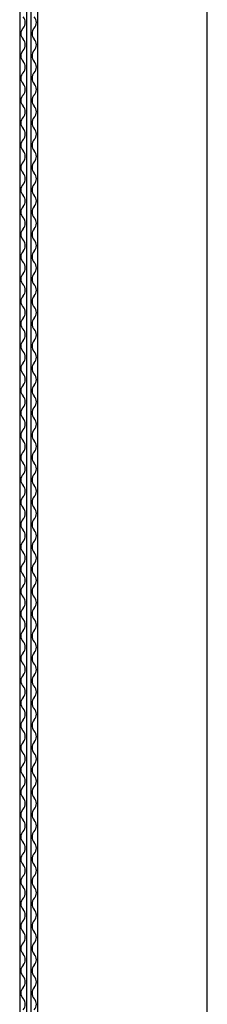
# Model space of a CAD drawing. Units: millimetres. Extents: x 11844 to 126304, y 1215 to 81353.
# Drawn here: x 75445 to 76285, y 46244 to 50657 of the extents above; entities that cross this region are included whole.
import ezdxf

# ---------------------------------------------------------------- set-up
doc = ezdxf.new("R2010")
doc.units = ezdxf.units.MM
doc.header["$LTSCALE"] = 450
doc.header["$MEASUREMENT"] = 0
doc.layers.get('0').update_dxf_attribs({"linetype": 'CONTINUOUS'})
doc.layers.add('ITI', color=3, linetype='CONTINUOUS')
doc.layers.add('MARK', color=9, linetype='CONTINUOUS')

msp = doc.modelspace()

# ---------------------------------------------------------------- linework, layer by layer
at = {"color": 3, "linetype": 'Continuous'}
msp.add_line((76284.8, 41266.5), (76284.8, 56646.8), dxfattribs=at)
at = {"layer": 'ITI', "color": 3, "linetype": 'Continuous'}
for p, q in [((75444.8, 54019.2), (75444.8, 43271.3)), ((75474.8, 54019.2), (75474.8, 43271.3)), ((75494.8, 54019.2), (75494.8, 43271.3)), ((75524.8, 54019.2), (75524.8, 43271.3))]:
    msp.add_line(p, q, dxfattribs=at)
at = {"layer": 'MARK', "color": 3}
for centre, start, end in [((75433.6, 50644.2), 316.3972, 43.6028), ((75483.6, 50644.2), 316.3972, 43.6028), ((75486.1, 50594.2), 136.3972, 223.6028), ((75536.1, 50594.2), 136.3972, 223.6028), ((75433.6, 50544.2), 316.3972, 43.6028), ((75483.6, 50544.2), 316.3972, 43.6028), ((75486.1, 50494.2), 136.3972, 223.6028), ((75536.1, 50494.2), 136.3972, 223.6028), ((75433.6, 50444.2), 316.3972, 43.6028), ((75483.6, 50444.2), 316.3972, 43.6028), ((75486.1, 50394.2), 136.3972, 223.6028), ((75536.1, 50394.2), 136.3972, 223.6028), ((75433.6, 50344.2), 316.3972, 43.6028), ((75483.6, 50344.2), 316.3972, 43.6028), ((75486.1, 50294.2), 136.3972, 223.6028), ((75536.1, 50294.2), 136.3972, 223.6028), ((75433.6, 50244.2), 316.3972, 43.6028), ((75483.6, 50244.2), 316.3972, 43.6028), ((75486.1, 50194.2), 136.3972, 223.6028), ((75536.1, 50194.2), 136.3972, 223.6028), ((75433.6, 50144.2), 316.3972, 43.6028), ((75483.6, 50144.2), 316.3972, 43.6028), ((75486.1, 50094.2), 136.3972, 223.6028), ((75536.1, 50094.2), 136.3972, 223.6028), ((75433.6, 50044.2), 316.3972, 43.6028), ((75483.6, 50044.2), 316.3972, 43.6028), ((75486.1, 49994.2), 136.3972, 223.6028), ((75536.1, 49994.2), 136.3972, 223.6028), ((75433.6, 49944.2), 316.3972, 43.6028), ((75483.6, 49944.2), 316.3972, 43.6028), ((75486.1, 49894.2), 136.3972, 223.6028), ((75536.1, 49894.2), 136.3972, 223.6028), ((75433.6, 49844.2), 316.3972, 43.6028), ((75483.6, 49844.2), 316.3972, 43.6028), ((75486.1, 49794.2), 136.3972, 223.6028), ((75536.1, 49794.2), 136.3972, 223.6028), ((75433.6, 49744.2), 316.3972, 43.6028), ((75483.6, 49744.2), 316.3972, 43.6028), ((75486.1, 49694.2), 136.3972, 223.6028), ((75536.1, 49694.2), 136.3972, 223.6028), ((75433.6, 49644.2), 316.3972, 43.6028), ((75483.6, 49644.2), 316.3972, 43.6028), ((75486.1, 49594.2), 136.3972, 223.6028), ((75536.1, 49594.2), 136.3972, 223.6028), ((75433.6, 49544.2), 316.3972, 43.6028), ((75483.6, 49544.2), 316.3972, 43.6028), ((75486.1, 49494.2), 136.3972, 223.6028), ((75536.1, 49494.2), 136.3972, 223.6028), ((75433.6, 49444.2), 316.3972, 43.6028), ((75483.6, 49444.2), 316.3972, 43.6028), ((75486.1, 49394.2), 136.3972, 223.6028), ((75536.1, 49394.2), 136.3972, 223.6028), ((75433.6, 49344.2), 316.3972, 43.6028), ((75483.6, 49344.2), 316.3972, 43.6028), ((75486.1, 49294.2), 136.3972, 223.6028), ((75536.1, 49294.2), 136.3972, 223.6028), ((75433.6, 49244.2), 316.3972, 43.6028), ((75483.6, 49244.2), 316.3972, 43.6028), ((75486.1, 49194.2), 136.3972, 223.6028), ((75536.1, 49194.2), 136.3972, 223.6028), ((75433.6, 49144.2), 316.3972, 43.6028), ((75483.6, 49144.2), 316.3972, 43.6028), ((75486.1, 49094.2), 136.3972, 223.6028), ((75536.1, 49094.2), 136.3972, 223.6028), ((75433.6, 49044.2), 316.3972, 43.6028), ((75483.6, 49044.2), 316.3972, 43.6028), ((75486.1, 48994.2), 136.3972, 223.6028), ((75536.1, 48994.2), 136.3972, 223.6028), ((75433.6, 48944.2), 316.3972, 43.6028), ((75483.6, 48944.2), 316.3972, 43.6028), ((75486.1, 48894.2), 136.3972, 223.6028), ((75536.1, 48894.2), 136.3972, 223.6028), ((75433.6, 48844.2), 316.3972, 43.6028), ((75483.6, 48844.2), 316.3972, 43.6028), ((75486.1, 48794.2), 136.3972, 223.6028), ((75536.1, 48794.2), 136.3972, 223.6028), ((75433.6, 48744.2), 316.3972, 43.6028), ((75483.6, 48744.2), 316.3972, 43.6028), ((75486.1, 48694.2), 136.3972, 223.6028), ((75536.1, 48694.2), 136.3972, 223.6028), ((75433.6, 48644.2), 316.3972, 43.6028), ((75483.6, 48644.2), 316.3972, 43.6028), ((75486.1, 48594.2), 136.3972, 223.6028), ((75536.1, 48594.2), 136.3972, 223.6028), ((75433.6, 48544.2), 316.3972, 43.6028), ((75483.6, 48544.2), 316.3972, 43.6028), ((75486.1, 48494.2), 136.3972, 223.6028), ((75536.1, 48494.2), 136.3972, 223.6028), ((75433.6, 48444.2), 316.3972, 43.6028), ((75483.6, 48444.2), 316.3972, 43.6028), ((75486.1, 48394.2), 136.3972, 223.6028), ((75536.1, 48394.2), 136.3972, 223.6028), ((75433.6, 48344.2), 316.3972, 43.6028), ((75483.6, 48344.2), 316.3972, 43.6028), ((75486.1, 48294.2), 136.3972, 223.6028), ((75536.1, 48294.2), 136.3972, 223.6028), ((75433.6, 48244.2), 316.3972, 43.6028), ((75483.6, 48244.2), 316.3972, 43.6028), ((75486.1, 48194.2), 136.3972, 223.6028), ((75536.1, 48194.2), 136.3972, 223.6028), ((75433.6, 48144.2), 316.3972, 43.6028), ((75483.6, 48144.2), 316.3972, 43.6028), ((75486.1, 48094.2), 136.3972, 223.6028), ((75536.1, 48094.2), 136.3972, 223.6028), ((75433.6, 48044.2), 316.3972, 43.6028), ((75483.6, 48044.2), 316.3972, 43.6028), ((75486.1, 47994.2), 136.3972, 223.6028), ((75536.1, 47994.2), 136.3972, 223.6028), ((75433.6, 47944.2), 316.3972, 43.6028), ((75483.6, 47944.2), 316.3972, 43.6028), ((75486.1, 47894.2), 136.3972, 223.6028), ((75536.1, 47894.2), 136.3972, 223.6028), ((75433.6, 47844.2), 316.3972, 43.6028), ((75483.6, 47844.2), 316.3972, 43.6028), ((75486.1, 47794.2), 136.3972, 223.6028), ((75536.1, 47794.2), 136.3972, 223.6028), ((75433.6, 47744.2), 316.3972, 43.6028), ((75483.6, 47744.2), 316.3972, 43.6028), ((75486.1, 47694.2), 136.3972, 223.6028), ((75536.1, 47694.2), 136.3972, 223.6028), ((75433.6, 47644.2), 316.3972, 43.6028), ((75483.6, 47644.2), 316.3972, 43.6028), ((75486.1, 47594.2), 136.3972, 223.6028), ((75536.1, 47594.2), 136.3972, 223.6028), ((75433.6, 47544.2), 316.3972, 43.6028), ((75483.6, 47544.2), 316.3972, 43.6028), ((75486.1, 47494.2), 136.3972, 223.6028), ((75536.1, 47494.2), 136.3972, 223.6028), ((75433.6, 47444.2), 316.3972, 43.6028), ((75483.6, 47444.2), 316.3972, 43.6028), ((75486.1, 47394.2), 136.3972, 223.6028), ((75536.1, 47394.2), 136.3972, 223.6028), ((75433.6, 47344.2), 316.3972, 43.6028), ((75483.6, 47344.2), 316.3972, 43.6028), ((75486.1, 47294.2), 136.3972, 223.6028), ((75536.1, 47294.2), 136.3972, 223.6028), ((75433.6, 47244.2), 316.3972, 43.6028), ((75483.6, 47244.2), 316.3972, 43.6028), ((75486.1, 47194.2), 136.3972, 223.6028), ((75536.1, 47194.2), 136.3972, 223.6028), ((75433.6, 47144.2), 316.3972, 43.6028), ((75483.6, 47144.2), 316.3972, 43.6028), ((75486.1, 47094.2), 136.3972, 223.6028), ((75536.1, 47094.2), 136.3972, 223.6028), ((75433.6, 47044.2), 316.3972, 43.6028), ((75483.6, 47044.2), 316.3972, 43.6028), ((75486.1, 46994.2), 136.3972, 223.6028), ((75536.1, 46994.2), 136.3972, 223.6028), ((75433.6, 46944.2), 316.3972, 43.6028), ((75483.6, 46944.2), 316.3972, 43.6028), ((75486.1, 46894.2), 136.3972, 223.6028), ((75536.1, 46894.2), 136.3972, 223.6028), ((75433.6, 46844.2), 316.3972, 43.6028), ((75483.6, 46844.2), 316.3972, 43.6028), ((75486.1, 46794.2), 136.3972, 223.6028), ((75536.1, 46794.2), 136.3972, 223.6028), ((75433.6, 46744.2), 316.3972, 43.6028), ((75483.6, 46744.2), 316.3972, 43.6028), ((75486.1, 46694.2), 136.3972, 223.6028), ((75536.1, 46694.2), 136.3972, 223.6028), ((75433.6, 46644.2), 316.3972, 43.6028), ((75483.6, 46644.2), 316.3972, 43.6028), ((75486.1, 46594.2), 136.3972, 223.6028), ((75536.1, 46594.2), 136.3972, 223.6028), ((75433.6, 46544.2), 316.3972, 43.6028), ((75483.6, 46544.2), 316.3972, 43.6028), ((75486.1, 46494.2), 136.3972, 223.6028), ((75536.1, 46494.2), 136.3972, 223.6028), ((75433.6, 46444.2), 316.3972, 43.6028), ((75483.6, 46444.2), 316.3972, 43.6028), ((75486.1, 46394.2), 136.3972, 223.6028), ((75536.1, 46394.2), 136.3972, 223.6028), ((75433.6, 46344.2), 316.3972, 43.6028), ((75483.6, 46344.2), 316.3972, 43.6028), ((75486.1, 46294.2), 136.3972, 223.6028), ((75536.1, 46294.2), 136.3972, 223.6028), ((75433.6, 46244.2), 316.3972, 43.6028), ((75483.6, 46244.2), 316.3972, 43.6028)]:
    msp.add_arc(centre, 36.2, start, end, dxfattribs=at)

doc.saveas('drawing.dxf')
